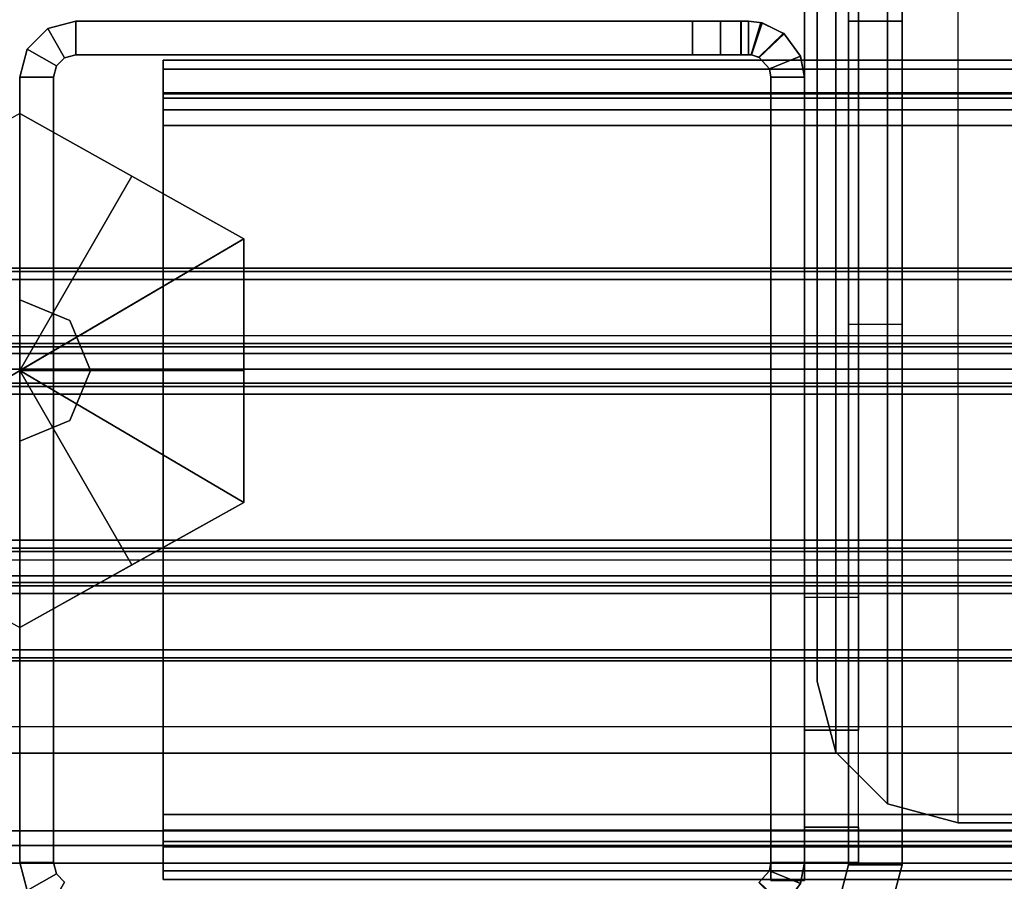
# Model space of a CAD drawing. Units: inches. Extents: x -2 to 263, y -6 to 133.
# Drawn here: x 84 to 86, y 3 to 5 of the extents above; entities that cross this region are included whole.
import ezdxf

# ---------------------------------------------------------------- set-up
doc = ezdxf.new("R2010")
doc.units = ezdxf.units.IN
doc.header["$MEASUREMENT"] = 0
for name, color, linetype in [('FRAME', 7, 'Continuous'), ('FRAME-BRACKET', 7, 'Continuous'), ('FRAME-CONNECTOR', 7, 'Continuous'), ('FRAME-GLIDE', 7, 'Continuous'), ('FRAME-OTHER', 7, 'Continuous'), ('FRAME-TILEBRACKET', 7, 'Continuous'), ('TERRITORY-GLASS', 5, 'Continuous'), ('TERRITORY-SCREENMOUNT', 5, 'Continuous'), ('WKSURF-TOP', 6, 'Continuous')]:
    doc.layers.add(name, color=color, linetype=linetype)
doc.styles.get("Standard").update_dxf_attribs({"font": 'arial.ttf'})

# ---------------------------------------------------------------- blocks, each defined once
blk = doc.blocks.new('MHQ100_4208_0T')
at = {"layer": 'FRAME'}
for points in [[(47.9833, -0.0625, 5.72), (47.9183, -0.1, 5.72), (47.9, -0.0817, 5.72), (47.9375, -0.0167, 5.72)], [(47.9833, -0.0625, 40.88), (47.9375, -0.0167, 40.88), (47.9, -0.0817, 40.88), (47.9183, -0.1, 40.88)], [(47.9375, -0.0167, 40.88), (47.9, -0.0817, 40.88), (47.9183, -0.1, 40.88), (47.9833, -0.0625, 40.88)], [(46.3285, -0.1065, 39.605), (46.2589, -0.0788, 39.605), (46.297, -0.0273, 39.615), (46.3521, -0.0806, 39.625)], [(46.259, -0.0785, 7.015), (46.3286, -0.1064, 7.015), (46.351, -0.0812, 6.9966), (46.2957, -0.0284, 7.0057)], [(46.2957, -0.0284, 39.5943), (46.351, -0.0812, 39.6034), (46.3286, -0.1064, 39.585), (46.259, -0.0785, 39.585)], [(48, -0.125, 5.72), (47.925, -0.125, 5.72), (47.9183, -0.1, 5.72), (47.9833, -0.0625, 5.72)], [(47.9833, -0.0625, 40.88), (47.9183, -0.1, 40.88), (47.925, -0.125, 40.88), (48, -0.125, 40.88)], [(47.9833, -0.0625, 40.88), (47.9183, -0.1, 40.88), (47.925, -0.125, 40.88), (48, -0.125, 40.88)], [(47.9833, -0.0625, 40.88), (47.9833, -0.0625, 5.72), (48, -0.125, 5.72), (48, -0.125, 40.88)], [(47.68, -0.0875, 5.745), (0.32, -0.0875, 5.745), (0.32, -0.1069, 5.6725), (47.68, -0.1069, 5.6725)], [(47.68, -0.0875, 6.831), (47.68, -0.0875, 5.745), (0.32, -0.0875, 5.745), (0.32, -0.0875, 6.831)], [(47.68, -0.1069, 6.9035), (0.32, -0.1069, 6.9035), (0.32, -0.0875, 6.831), (47.68, -0.0875, 6.831)], [(47.68, -0.1069, 40.9275), (0.32, -0.1069, 40.9275), (0.32, -0.0875, 40.855), (47.68, -0.0875, 40.855)], [(0.32, -0.0875, 39.769), (0.32, -0.0875, 40.855), (47.68, -0.0875, 40.855), (47.68, -0.0875, 39.769)], [(47.68, -0.0875, 39.769), (0.32, -0.0875, 39.769), (0.32, -0.1069, 39.6965), (47.68, -0.1069, 39.6965)], [(46.25, -0.125, 7.015), (46.259, -0.0785, 7.015), (46.3286, -0.1064, 7.015), (46.325, -0.125, 7.015)], [(46.25, -0.125, 39.605), (46.2589, -0.0788, 39.605), (46.259, -0.0785, 7.015), (46.25, -0.125, 7.015)], [(46.325, -0.125, 39.585), (46.3286, -0.1064, 39.585), (46.259, -0.0785, 39.585), (46.25, -0.125, 39.585)], [(46.325, -0.125, 39.605), (46.3285, -0.1065, 39.605), (46.2589, -0.0788, 39.605), (46.25, -0.125, 39.605)], [(46.325, -1.875, 7.015), (46.25, -1.875, 7.015), (46.25, -0.085, 7.015), (46.325, -0.085, 7.015)], [(46.325, -1.875, 39.605), (46.25, -1.875, 39.605), (46.25, -0.085, 39.605), (46.325, -0.085, 39.605)], [(46.25, -1.875, 7.015), (46.25, -0.085, 7.015), (46.25, -0.085, 39.605), (46.25, -1.875, 39.605)], [(46.25, -0.085, 39.605), (46.325, -0.085, 39.605), (46.325, -0.085, 7.015), (46.25, -0.085, 7.015)], [(46.325, -0.085, 39.585), (46.25, -0.085, 39.585), (46.25, -1.875, 39.585), (46.325, -1.875, 39.585)], [(46.325, -0.085, 39.605), (46.325, -1.875, 39.605), (46.325, -1.875, 7.015), (46.325, -0.085, 7.015)], [(46.3521, -0.0806, 39.625), (46.3285, -0.1065, 39.605), (46.3286, -0.1064, 7.015), (46.351, -0.0812, 6.9966)], [(47.68, -0.0875, 5.745), (47.68, -0.1625, 5.745), (47.68, -0.1719, 5.71), (47.68, -0.1069, 5.6725)], [(47.68, -0.1625, 5.745), (47.68, -0.0875, 5.745), (47.68, -0.0875, 6.831), (47.68, -0.1625, 6.831)], [(47.68, -0.1069, 6.9035), (47.68, -0.1719, 6.866), (47.68, -0.1625, 6.831), (47.68, -0.0875, 6.831)], [(47.68, -0.1069, 40.9275), (47.68, -0.1719, 40.89), (47.68, -0.1625, 40.855), (47.68, -0.0875, 40.855)], [(47.68, -0.1625, 39.769), (47.68, -0.0875, 39.769), (47.68, -0.0875, 40.855), (47.68, -0.1625, 40.855)], [(47.68, -0.0875, 39.769), (47.68, -0.1625, 39.769), (47.68, -0.1719, 39.734), (47.68, -0.1069, 39.6965)], [(47.9, -0.0817, 40.88), (47.9, -0.0817, 5.72), (47.9183, -0.1, 5.72), (47.9183, -0.1, 40.88)], [(47.68, -0.1069, 5.6725), (0.32, -0.1069, 5.6725), (0.32, -0.16, 5.6194), (47.68, -0.16, 5.6194)], [(47.68, -0.16, 6.9566), (0.32, -0.16, 6.9566), (0.32, -0.1069, 6.9035), (47.68, -0.1069, 6.9035)], [(47.68, -0.16, 40.9806), (0.32, -0.16, 40.9806), (0.32, -0.1069, 40.9275), (47.68, -0.1069, 40.9275)], [(47.68, -0.1069, 39.6965), (0.32, -0.1069, 39.6965), (0.32, -0.16, 39.6434), (47.68, -0.16, 39.6434)], [(46.325, -0.125, 7.015), (46.3286, -0.1064, 7.015), (46.3285, -0.1065, 39.605), (46.325, -0.125, 39.605)], [(47.68, -0.1069, 5.6725), (47.68, -0.1719, 5.71), (47.68, -0.1975, 5.6844), (47.68, -0.16, 5.6194)], [(47.68, -0.16, 6.9566), (47.68, -0.1975, 6.8916), (47.68, -0.1719, 6.866), (47.68, -0.1069, 6.9035)], [(47.68, -0.16, 40.9806), (47.68, -0.1975, 40.9156), (47.68, -0.1719, 40.89), (47.68, -0.1069, 40.9275)], [(47.68, -0.1069, 39.6965), (47.68, -0.1719, 39.734), (47.68, -0.1975, 39.7084), (47.68, -0.16, 39.6434)], [(47.9183, -0.1, 40.88), (47.9183, -0.1, 5.72), (47.925, -0.125, 5.72), (47.925, -0.125, 40.88)], [(46.325, -0.125, 39.605), (46.25, -0.125, 39.605), (46.25, -0.125, 7.015), (46.325, -0.125, 7.015)], [(48, -0.125, 40.88), (47.925, -0.125, 40.88), (47.925, -1.875, 40.88), (48, -1.875, 40.88)], [(47.925, -0.125, 40.88), (47.925, -1.875, 40.88), (47.925, -1.875, 5.72), (47.925, -0.125, 5.72)], [(48, -1.875, 5.72), (47.925, -1.875, 5.72), (47.925, -0.125, 5.72), (48, -0.125, 5.72)], [(48, -0.125, 40.88), (47.925, -0.125, 40.88), (47.925, -1.875, 40.88), (48, -1.875, 40.88)], [(48, -0.125, 40.88), (48, -1.875, 40.88), (48, -1.875, 5.72), (48, -0.125, 5.72)], [(47.68, -0.16, 5.6194), (0.32, -0.16, 5.6194), (0.32, -0.2325, 5.6), (47.68, -0.2325, 5.6)], [(47.68, -0.2325, 6.976), (0.32, -0.2325, 6.976), (0.32, -0.16, 6.9566), (47.68, -0.16, 6.9566)], [(47.68, -0.2325, 41), (0.32, -0.2325, 41), (0.32, -0.16, 40.9806), (47.68, -0.16, 40.9806)], [(47.68, -0.16, 39.6434), (0.32, -0.16, 39.6434), (0.32, -0.2325, 39.624), (47.68, -0.2325, 39.624)], [(0.32, -0.1625, 5.745), (47.68, -0.1625, 5.745), (47.68, -0.1719, 5.71), (0.32, -0.1719, 5.71)], [(0.32, -0.1625, 5.745), (0.32, -0.1625, 6.831), (47.68, -0.1625, 6.831), (47.68, -0.1625, 5.745)], [(0.32, -0.1719, 6.866), (47.68, -0.1719, 6.866), (47.68, -0.1625, 6.831), (0.32, -0.1625, 6.831)], [(0.32, -0.1719, 40.89), (47.68, -0.1719, 40.89), (47.68, -0.1625, 40.855), (0.32, -0.1625, 40.855)], [(47.68, -0.1625, 40.855), (47.68, -0.1625, 39.769), (0.32, -0.1625, 39.769), (0.32, -0.1625, 40.855)], [(0.32, -0.1625, 39.769), (47.68, -0.1625, 39.769), (47.68, -0.1719, 39.734), (0.32, -0.1719, 39.734)], [(0.32, -0.1719, 5.71), (47.68, -0.1719, 5.71), (47.68, -0.1975, 5.6844), (0.32, -0.1975, 5.6844)], [(0.32, -0.1975, 6.8916), (47.68, -0.1975, 6.8916), (47.68, -0.1719, 6.866), (0.32, -0.1719, 6.866)], [(0.32, -0.1975, 40.9156), (47.68, -0.1975, 40.9156), (47.68, -0.1719, 40.89), (0.32, -0.1719, 40.89)], [(0.32, -0.1719, 39.734), (47.68, -0.1719, 39.734), (47.68, -0.1975, 39.7084), (0.32, -0.1975, 39.7084)], [(47.68, -0.16, 5.6194), (47.68, -0.1975, 5.6844), (47.68, -0.2325, 5.675), (47.68, -0.2325, 5.6)], [(47.68, -0.2325, 6.976), (47.68, -0.2325, 6.901), (47.68, -0.1975, 6.8916), (47.68, -0.16, 6.9566)], [(47.68, -0.2325, 41), (47.68, -0.2325, 40.925), (47.68, -0.1975, 40.9156), (47.68, -0.16, 40.9806)], [(47.68, -0.16, 39.6434), (47.68, -0.1975, 39.7084), (47.68, -0.2325, 39.699), (47.68, -0.2325, 39.624)], [(0.32, -0.1975, 5.6844), (47.68, -0.1975, 5.6844), (47.68, -0.2325, 5.675), (0.32, -0.2325, 5.675)], [(0.32, -0.2325, 6.901), (47.68, -0.2325, 6.901), (47.68, -0.1975, 6.8916), (0.32, -0.1975, 6.8916)], [(0.32, -0.2325, 40.925), (47.68, -0.2325, 40.925), (47.68, -0.1975, 40.9156), (0.32, -0.1975, 40.9156)], [(0.32, -0.1975, 39.7084), (47.68, -0.1975, 39.7084), (47.68, -0.2325, 39.699), (0.32, -0.2325, 39.699)], [(47.68, -0.2325, 5.675), (47.68, -1.7675, 5.675), (0.32, -1.7675, 5.675), (0.32, -0.2325, 5.675)], [(0.32, -0.2325, 5.6), (47.68, -0.2325, 5.6), (47.68, -1.7675, 5.6), (0.32, -1.7675, 5.6)], [(0.32, -0.2325, 6.901), (0.32, -1.7675, 6.901), (47.68, -1.7675, 6.901), (47.68, -0.2325, 6.901)], [(0.32, -1.7675, 6.976), (47.68, -1.7675, 6.976), (47.68, -0.2325, 6.976), (0.32, -0.2325, 6.976)], [(0.32, -0.2325, 40.925), (0.32, -1.7675, 40.925), (47.68, -1.7675, 40.925), (47.68, -0.2325, 40.925)], [(0.32, -1.7675, 41), (47.68, -1.7675, 41), (47.68, -0.2325, 41), (0.32, -0.2325, 41)], [(47.68, -0.2325, 39.699), (47.68, -1.7675, 39.699), (0.32, -1.7675, 39.699), (0.32, -0.2325, 39.699)], [(0.32, -0.2325, 39.624), (47.68, -0.2325, 39.624), (47.68, -1.7675, 39.624), (0.32, -1.7675, 39.624)], [(47.68, -1.7675, 6.976), (47.68, -1.7675, 6.901), (47.68, -0.2325, 6.901), (47.68, -0.2325, 6.976)], [(47.68, -1.7675, 5.675), (47.68, -1.7675, 5.6), (47.68, -0.2325, 5.6), (47.68, -0.2325, 5.675)], [(47.68, -0.2325, 39.624), (47.68, -0.2325, 39.699), (47.68, -1.7675, 39.699), (47.68, -1.7675, 39.624)], [(47.68, -0.2325, 40.925), (47.68, -0.2325, 41), (47.68, -1.7675, 41), (47.68, -1.7675, 40.925)], [(0.32, -1.7675, 5.675), (47.68, -1.7675, 5.675), (47.68, -1.8025, 5.6844), (0.32, -1.8025, 5.6844)], [(47.68, -1.7675, 5.6), (0.32, -1.7675, 5.6), (0.32, -1.84, 5.6194), (47.68, -1.84, 5.6194)], [(0.32, -1.8025, 6.8916), (47.68, -1.8025, 6.8916), (47.68, -1.7675, 6.901), (0.32, -1.7675, 6.901)], [(47.68, -1.84, 6.9566), (0.32, -1.84, 6.9566), (0.32, -1.7675, 6.976), (47.68, -1.7675, 6.976)], [(0.32, -1.8025, 40.9156), (47.68, -1.8025, 40.9156), (47.68, -1.7675, 40.925), (0.32, -1.7675, 40.925)], [(47.68, -1.84, 40.9806), (0.32, -1.84, 40.9806), (0.32, -1.7675, 41), (47.68, -1.7675, 41)], [(0.32, -1.7675, 39.699), (47.68, -1.7675, 39.699), (47.68, -1.8025, 39.7084), (0.32, -1.8025, 39.7084)], [(47.68, -1.7675, 39.624), (0.32, -1.7675, 39.624), (0.32, -1.84, 39.6434), (47.68, -1.84, 39.6434)], [(47.68, -1.7675, 5.6), (47.68, -1.7675, 5.675), (47.68, -1.8025, 5.6844), (47.68, -1.84, 5.6194)], [(47.68, -1.84, 6.9566), (47.68, -1.8025, 6.8916), (47.68, -1.7675, 6.901), (47.68, -1.7675, 6.976)], [(47.68, -1.84, 40.9806), (47.68, -1.8025, 40.9156), (47.68, -1.7675, 40.925), (47.68, -1.7675, 41)], [(47.68, -1.7675, 39.624), (47.68, -1.7675, 39.699), (47.68, -1.8025, 39.7084), (47.68, -1.84, 39.6434)], [(0.32, -1.8025, 5.6844), (47.68, -1.8025, 5.6844), (47.68, -1.8281, 5.71), (0.32, -1.8281, 5.71)], [(0.32, -1.8281, 6.866), (47.68, -1.8281, 6.866), (47.68, -1.8025, 6.8916), (0.32, -1.8025, 6.8916)], [(0.32, -1.8281, 40.89), (47.68, -1.8281, 40.89), (47.68, -1.8025, 40.9156), (0.32, -1.8025, 40.9156)], [(0.32, -1.8025, 39.7084), (47.68, -1.8025, 39.7084), (47.68, -1.8281, 39.734), (0.32, -1.8281, 39.734)], [(47.68, -1.84, 5.6194), (47.68, -1.8025, 5.6844), (47.68, -1.8281, 5.71), (47.68, -1.8931, 5.6725)], [(47.68, -1.8931, 6.9035), (47.68, -1.8281, 6.866), (47.68, -1.8025, 6.8916), (47.68, -1.84, 6.9566)], [(47.68, -1.8931, 40.9275), (47.68, -1.8281, 40.89), (47.68, -1.8025, 40.9156), (47.68, -1.84, 40.9806)], [(47.68, -1.84, 39.6434), (47.68, -1.8025, 39.7084), (47.68, -1.8281, 39.734), (47.68, -1.8931, 39.6965)], [(0.32, -1.8281, 5.71), (47.68, -1.8281, 5.71), (47.68, -1.8375, 5.745), (0.32, -1.8375, 5.745)], [(0.32, -1.8375, 6.831), (47.68, -1.8375, 6.831), (47.68, -1.8281, 6.866), (0.32, -1.8281, 6.866)], [(0.32, -1.8375, 40.855), (47.68, -1.8375, 40.855), (47.68, -1.8281, 40.89), (0.32, -1.8281, 40.89)], [(0.32, -1.8281, 39.734), (47.68, -1.8281, 39.734), (47.68, -1.8375, 39.769), (0.32, -1.8375, 39.769)], [(47.68, -1.8375, 5.745), (47.68, -1.8375, 6.831), (0.32, -1.8375, 6.831), (0.32, -1.8375, 5.745)], [(0.32, -1.8375, 40.855), (0.32, -1.8375, 39.769), (47.68, -1.8375, 39.769), (47.68, -1.8375, 40.855)], [(47.68, -1.84, 5.6194), (0.32, -1.84, 5.6194), (0.32, -1.8931, 5.6725), (47.68, -1.8931, 5.6725)], [(47.68, -1.8931, 6.9035), (0.32, -1.8931, 6.9035), (0.32, -1.84, 6.9566), (47.68, -1.84, 6.9566)], [(47.68, -1.8931, 40.9275), (0.32, -1.8931, 40.9275), (0.32, -1.84, 40.9806), (47.68, -1.84, 40.9806)], [(47.68, -1.84, 39.6434), (0.32, -1.84, 39.6434), (0.32, -1.8931, 39.6965), (47.68, -1.8931, 39.6965)], [(47.68, -1.8931, 5.6725), (47.68, -1.8281, 5.71), (47.68, -1.8375, 5.745), (47.68, -1.9125, 5.745)], [(47.68, -1.9125, 6.831), (47.68, -1.8375, 6.831), (47.68, -1.8281, 6.866), (47.68, -1.8931, 6.9035)], [(47.68, -1.9125, 40.855), (47.68, -1.8375, 40.855), (47.68, -1.8281, 40.89), (47.68, -1.8931, 40.9275)], [(47.68, -1.8931, 39.6965), (47.68, -1.8281, 39.734), (47.68, -1.8375, 39.769), (47.68, -1.9125, 39.769)], [(47.68, -1.8375, 6.831), (47.68, -1.9125, 6.831), (47.68, -1.9125, 5.745), (47.68, -1.8375, 5.745)], [(47.68, -1.8375, 40.855), (47.68, -1.9125, 40.855), (47.68, -1.9125, 39.769), (47.68, -1.8375, 39.769)], [(46.325, -1.875, 7.015), (46.3286, -1.8936, 7.015), (46.259, -1.9215, 7.015), (46.25, -1.875, 7.015)], [(46.25, -1.875, 39.605), (46.2589, -1.9212, 39.605), (46.3285, -1.8935, 39.605), (46.325, -1.875, 39.605)], [(46.325, -1.875, 7.015), (46.25, -1.875, 7.015), (46.25, -1.875, 39.605), (46.325, -1.875, 39.605)], [(46.25, -1.875, 7.015), (46.259, -1.9215, 7.015), (46.2589, -1.9212, 39.605), (46.25, -1.875, 39.605)], [(46.25, -1.875, 39.585), (46.259, -1.9215, 39.585), (46.3286, -1.8936, 39.585), (46.325, -1.875, 39.585)], [(46.325, -1.875, 39.605), (46.3285, -1.8935, 39.605), (46.3286, -1.8936, 7.015), (46.325, -1.875, 7.015)], [(47.9833, -1.9375, 5.72), (47.9183, -1.9, 5.72), (47.925, -1.875, 5.72), (48, -1.875, 5.72)], [(47.925, -1.875, 40.88), (47.925, -1.875, 5.72), (47.9183, -1.9, 5.72), (47.9183, -1.9, 40.88)], [(48, -1.875, 40.88), (47.925, -1.875, 40.88), (47.9183, -1.9, 40.88), (47.9833, -1.9375, 40.88)], [(48, -1.875, 40.88), (47.925, -1.875, 40.88), (47.9183, -1.9, 40.88), (47.9833, -1.9375, 40.88)], [(48, -1.875, 40.88), (48, -1.875, 5.72), (47.9833, -1.9375, 5.72), (47.9833, -1.9375, 40.88)], [(47.68, -1.8931, 5.6725), (0.32, -1.8931, 5.6725), (0.32, -1.9125, 5.745), (47.68, -1.9125, 5.745)], [(47.68, -1.9125, 6.831), (0.32, -1.9125, 6.831), (0.32, -1.8931, 6.9035), (47.68, -1.8931, 6.9035)], [(47.68, -1.9125, 40.855), (0.32, -1.9125, 40.855), (0.32, -1.8931, 40.9275), (47.68, -1.8931, 40.9275)], [(47.68, -1.8931, 39.6965), (0.32, -1.8931, 39.6965), (0.32, -1.9125, 39.769), (47.68, -1.9125, 39.769)], [(46.3521, -1.9194, 39.625), (46.297, -1.9727, 39.615), (46.2589, -1.9212, 39.605), (46.3285, -1.8935, 39.605)], [(46.2957, -1.9716, 7.0057), (46.351, -1.9188, 6.9966), (46.3286, -1.8936, 7.015), (46.259, -1.9215, 7.015)], [(46.259, -1.9215, 39.585), (46.3286, -1.8936, 39.585), (46.351, -1.9188, 39.6034), (46.2957, -1.9716, 39.5943)], [(46.351, -1.9188, 6.9966), (46.3286, -1.8936, 7.015), (46.3285, -1.8935, 39.605), (46.3521, -1.9194, 39.625)], [(47.9375, -1.9833, 5.72), (47.9, -1.9183, 5.72), (47.9183, -1.9, 5.72), (47.9833, -1.9375, 5.72)], [(47.9183, -1.9, 40.88), (47.9183, -1.9, 5.72), (47.9, -1.9183, 5.72), (47.9, -1.9183, 40.88)], [(47.9183, -1.9, 40.88), (47.9, -1.9183, 40.88), (47.9375, -1.9833, 40.88), (47.9833, -1.9375, 40.88)], [(47.9833, -1.9375, 40.88), (47.9183, -1.9, 40.88), (47.9, -1.9183, 40.88), (47.9375, -1.9833, 40.88)], [(0.32, -1.9125, 6.831), (0.32, -1.9125, 5.745), (47.68, -1.9125, 5.745), (47.68, -1.9125, 6.831)], [(47.68, -1.9125, 39.769), (47.68, -1.9125, 40.855), (0.32, -1.9125, 40.855), (0.32, -1.9125, 39.769)], [(46.297, -1.9727, 39.615), (46.2589, -1.9212, 39.605), (46.259, -1.9215, 7.015), (46.2957, -1.9716, 7.0057)], [(46.345, -1.9963, 6.9757), (46.3684, -1.9246, 6.9611), (46.351, -1.9188, 6.9966), (46.2957, -1.9716, 7.0057)], [(46.2957, -1.9716, 39.5943), (46.351, -1.9188, 39.6034), (46.3684, -1.9246, 39.6389), (46.345, -1.9963, 39.6243)], [(46.3695, -1.9247, 39.663), (46.3478, -1.997, 39.6472), (46.297, -1.9727, 39.615), (46.3521, -1.9194, 39.625)], [(46.375, -2, 6.9215), (46.375, -1.925, 6.9215), (46.3684, -1.9246, 6.9611), (46.345, -1.9963, 6.9757)], [(46.345, -1.9963, 39.6243), (46.3684, -1.9246, 39.6389), (46.375, -1.925, 39.6785), (46.375, -2, 39.6785)], [(46.375, -1.925, 39.705), (46.375, -2, 39.705), (46.3478, -1.997, 39.6472), (46.3695, -1.9247, 39.663)], [(46.3521, -1.9194, 39.625), (46.3695, -1.9247, 39.663), (46.3684, -1.9246, 6.9611), (46.351, -1.9188, 6.9966)], [(46.375, -1.925, 6.9215), (46.3684, -1.9246, 6.9611), (46.3695, -1.9247, 39.663), (46.375, -1.925, 39.705)], [(46.392, -1.925, 5.7825), (46.3917, -1.925, 40.8175), (46.375, -1.925, 39.705), (46.375, -1.925, 6.9215)], [(46.3917, -1.925, 40.8175), (46.3917, -2, 40.8175), (46.375, -2, 40.755), (46.375, -1.925, 40.755)], [(46.375, -2, 6.9215), (46.375, -1.925, 6.9215), (46.3752, -1.925, 5.845), (46.3752, -2, 5.845)], [(46.375, -1.925, 39.705), (46.375, -2, 39.705), (46.375, -2, 40.755), (46.375, -1.925, 40.755)], [(46.375, -1.925, 6.9215), (46.392, -1.925, 5.7825), (46.3752, -1.925, 5.845), (46.375, -1.925, 6.9215)], [(46.3752, -1.925, 5.845), (46.375, -1.925, 6.9215), (46.392, -1.925, 5.7825)], [(46.375, -1.925, 39.705), (46.375, -1.925, 40.755), (46.3917, -1.925, 40.8175), (46.375, -1.925, 39.705)], [(46.3752, -2, 40.755), (46.3752, -1.925, 40.755), (46.375, -1.925, 39.6785), (46.375, -2, 39.6785)], [(46.375, -1.925, 39.6785), (46.3752, -1.925, 40.755), (46.392, -1.925, 40.8175), (46.375, -1.925, 39.6785)], [(46.392, -1.925, 40.8175), (46.392, -1.925, 40.8175), (46.375, -1.925, 39.6785), (46.3752, -1.925, 40.755)], [(46.3752, -2, 5.845), (46.3752, -1.925, 5.845), (46.392, -1.925, 5.7825), (46.392, -2, 5.7825)], [(46.392, -2, 40.8175), (46.392, -1.925, 40.8175), (46.3752, -1.925, 40.755), (46.3752, -2, 40.755)], [(46.4377, -1.925, 5.7367), (46.4375, -1.925, 40.8633), (46.3917, -1.925, 40.8175), (46.392, -1.925, 5.7825)], [(46.4375, -1.925, 40.8633), (46.4375, -2, 40.8633), (46.3917, -2, 40.8175), (46.3917, -1.925, 40.8175)], [(46.392, -2, 5.7825), (46.392, -1.925, 5.7825), (46.4377, -1.925, 5.7367), (46.4377, -2, 5.7367)], [(46.4377, -2, 40.8633), (46.4377, -1.925, 40.8633), (46.392, -1.925, 40.8175), (46.392, -2, 40.8175)], [(46.5002, -1.925, 5.72), (46.5, -1.925, 40.88), (46.4375, -1.925, 40.8633), (46.4377, -1.925, 5.7367)], [(46.5, -1.925, 40.88), (46.5, -2, 40.88), (46.4375, -2, 40.8633), (46.4375, -1.925, 40.8633)], [(46.4377, -2, 5.7367), (46.4377, -1.925, 5.7367), (46.5002, -1.925, 5.72), (46.5002, -2, 5.72)], [(46.5002, -2, 40.88), (46.5002, -1.925, 40.88), (46.4377, -1.925, 40.8633), (46.4377, -2, 40.8633)], [(47.875, -1.925, 40.88), (47.875, -2, 40.88), (46.5, -2, 40.88), (46.5, -1.925, 40.88)], [(47.875, -1.925, 40.88), (46.5, -1.925, 40.88), (46.5002, -1.925, 5.72), (47.875, -1.925, 5.72)], [(46.5002, -2, 5.72), (46.5002, -1.925, 5.72), (47.875, -1.925, 5.72), (47.875, -2, 5.72)], [(47.875, -2, 40.88), (47.875, -1.925, 40.88), (46.5002, -1.925, 40.88), (46.5002, -2, 40.88)], [(47.875, -2, 5.72), (47.875, -1.925, 5.72), (47.9, -1.9183, 5.72), (47.9375, -1.9833, 5.72)], [(47.9, -1.9183, 40.88), (47.9, -1.9183, 5.72), (47.875, -1.925, 5.72), (47.875, -1.925, 40.88)], [(47.9, -1.9183, 40.88), (47.875, -1.925, 40.88), (47.875, -2, 40.88), (47.9375, -1.9833, 40.88)], [(47.9375, -1.9833, 40.88), (47.9, -1.9183, 40.88), (47.875, -1.925, 40.88), (47.875, -2, 40.88)], [(47.9833, -1.9375, 40.88), (47.9833, -1.9375, 5.72), (47.9375, -1.9833, 5.72), (47.9375, -1.9833, 40.88)], [(46.2957, -1.9716, 7.0057), (46.345, -1.9963, 6.9757), (46.3478, -1.997, 39.6472), (46.297, -1.9727, 39.615)], [(46.375, -2, 39.705), (46.3478, -1.997, 39.6472), (46.345, -1.9963, 6.9757), (46.375, -2, 6.9215)], [(47.9375, -1.9833, 40.88), (47.9375, -1.9833, 5.72), (47.875, -2, 5.72), (47.875, -2, 40.88)], [(46.375, -2, 6.9215), (46.392, -2, 5.7825), (46.3917, -2, 40.8175), (46.375, -2, 39.705)], [(46.3917, -2, 40.8175), (46.375, -2, 40.755), (46.375, -2, 39.705), (46.3917, -2, 40.8175)], [(46.375, -2, 6.9215), (46.3752, -2, 5.845), (46.392, -2, 5.7825), (46.375, -2, 6.9215)], [(46.375, -2, 39.6785), (46.392, -2, 40.8175), (46.3752, -2, 40.755), (46.375, -2, 39.6785)], [(46.4375, -2, 40.8633), (46.3917, -2, 40.8175), (46.392, -2, 5.7825), (46.4377, -2, 5.7367)], [(46.4377, -2, 5.7367), (46.5002, -2, 5.72), (46.5, -2, 40.88), (46.4375, -2, 40.8633)], [(47.875, -2, 5.72), (47.875, -2, 40.88), (46.5, -2, 40.88), (46.5002, -2, 5.72)]]:
    blk.add_3dface(points, dxfattribs=at)
at = {"layer": 'FRAME-BRACKET'}
for points in [[(46.25, -0.125, 25.915), (46.13, -0.125, 25.915), (46.13, -0.2041, 26.2103), (46.25, -0.2041, 26.2103)], [(46.13, -0.125, 23.23), (46.25, -0.125, 23.23), (46.25, -0.125, 25.915), (46.13, -0.125, 25.915)], [(46.25, -0.125, 23.23), (46.13, -0.125, 23.23), (46.13, -0.2041, 22.9347), (46.25, -0.2041, 22.9347)], [(44.245, -0.2138, 7.095), (45.9075, -0.2138, 7.095), (45.9075, -7.7862, 7.095), (44.245, -7.7862, 7.095)], [(44.245, -7.7862, 6.975), (44.245, -0.2138, 6.975), (45.9075, -0.2138, 6.975), (45.9075, -7.7862, 6.975)], [(45.9075, -0.2138, 6.975), (45.9075, -0.2138, 7.095), (44.245, -0.2138, 7.095), (44.245, -0.2138, 6.975)], [(45.9075, -0.2138, 7.095), (45.9075, -7.7862, 7.095), (46.065, -7.744, 7.095), (46.065, -0.256, 7.095)], [(46.065, -7.744, 6.975), (46.065, -0.256, 6.975), (45.9075, -0.2138, 6.975), (45.9075, -7.7862, 6.975)], [(45.9075, -0.2138, 6.975), (45.9075, -0.2138, 7.095), (46.065, -0.256, 7.095), (46.065, -0.256, 6.975)], [(46.25, -0.2041, 26.2103), (46.13, -0.2041, 26.2103), (46.13, -0.4203, 26.4265), (46.25, -0.4203, 26.4265)], [(46.25, -0.2041, 22.9347), (46.13, -0.2041, 22.9347), (46.13, -0.4203, 22.7186), (46.25, -0.4203, 22.7186)], [(46.065, -0.256, 7.095), (46.065, -7.744, 7.095), (46.1802, -7.6287, 7.095), (46.1802, -0.3713, 7.095)], [(46.1802, -7.6287, 6.975), (46.1802, -0.3713, 6.975), (46.065, -0.256, 6.975), (46.065, -7.744, 6.975)], [(46.065, -0.256, 6.975), (46.065, -0.256, 7.095), (46.1802, -0.3713, 7.095), (46.1802, -0.3713, 6.975)], [(46.1802, -0.3713, 7.095), (46.1802, -7.6287, 7.095), (46.2224, -7.4713, 7.095), (46.2224, -0.5287, 7.095)], [(46.2224, -7.4713, 6.975), (46.2224, -0.5287, 6.975), (46.1802, -0.3713, 6.975), (46.1802, -7.6287, 6.975)], [(46.1802, -0.3713, 6.975), (46.1802, -0.3713, 7.095), (46.2224, -0.5287, 7.095), (46.2224, -0.5287, 6.975)], [(46.25, -0.4203, 26.4265), (46.13, -0.4203, 26.4265), (46.13, -0.7156, 26.5056), (46.25, -0.7156, 26.5056)], [(46.25, -0.4203, 22.7186), (46.13, -0.4203, 22.7186), (46.13, -0.7156, 22.6394), (46.25, -0.7156, 22.6394)], [(46.2224, -7.4713, 6.975), (46.2224, -7.4713, 7.095), (46.2224, -0.5287, 7.095), (46.2224, -0.5287, 6.975)], [(46.25, -4.8522, 22.6394), (46.13, -4.8522, 22.6394), (46.13, -0.7156, 22.6394), (46.25, -0.7156, 22.6394)], [(46.13, -0.7156, 26.5056), (46.25, -0.7156, 26.5056), (46.25, -2.0876, 26.5056), (46.13, -2.0876, 26.5056)]]:
    blk.add_3dface(points, dxfattribs=at)
for points, invisible_edges in [([(46.13, -0.125, 25.915), (46.13, -0.125, 23.23), (46.13, -0.2041, 22.9347), (46.13, -0.2041, 26.2103)], 4), ([(46.25, -0.125, 25.915), (46.25, -0.125, 23.23), (46.25, -0.2041, 22.9347), (46.25, -0.2041, 26.2103)], 4), ([(46.25, -0.2041, 26.2103), (46.25, -0.2041, 22.9347), (46.25, -0.4203, 22.7186), (46.25, -0.4203, 26.4265)], 5), ([(46.13, -0.4203, 26.4265), (46.13, -0.4203, 22.7186), (46.13, -0.7156, 22.6394), (46.13, -0.7156, 26.5056)], 5), ([(46.25, -0.4203, 26.4265), (46.25, -0.4203, 22.7186), (46.25, -0.7156, 22.6394), (46.25, -0.7156, 26.5056)], 5), ([(46.13, -2.0876, 26.5056), (46.13, -0.7156, 26.5056), (46.13, -0.7156, 22.6394), (46.13, -4.8522, 22.6394)], 10), ([(46.25, -2.0876, 26.5056), (46.25, -0.7156, 26.5056), (46.25, -0.7156, 22.6394), (46.25, -4.8522, 22.6394)], 10)]:
    blk.add_3dface(points, dxfattribs=dict(at, invisible_edges=invisible_edges))
at = {"layer": 'FRAME-TILEBRACKET'}
for points in [[(46.0323, -0.1199, 38.6377), (46.1519, -0.1199, 38.6377), (46.1679, -0.0601, 38.6377), (46.0643, -0.0003, 38.6377)], [(46.0323, -0.1199, 38.6377), (46.0323, -0.1199, 39.5416), (46.0643, -0.0003, 39.5416), (46.0643, -0.0003, 38.6377)], [(46.1519, -0.1199, 39.5416), (46.0323, -0.1199, 39.5416), (46.0643, -0.0003, 39.5416), (46.1679, -0.0601, 39.5416)], [(46.1519, -0.1199, 38.6377), (46.1519, -0.1199, 39.5416), (46.1679, -0.0601, 39.5416), (46.1679, -0.0601, 38.6377)], [(46.0323, -1.9996, 39.5416), (46.1519, -1.9996, 39.5416), (46.1519, -0.1199, 39.5416), (46.0323, -0.1199, 39.5416)], [(46.0323, -1.3239, 38.6377), (46.1519, -1.3239, 38.6377), (46.1519, -0.1199, 38.6377), (46.0323, -0.1199, 38.6377)], [(46.0323, -0.1199, 39.5416), (46.0323, -0.1199, 38.6377), (46.0323, -1.3239, 38.6377), (46.0323, -1.9996, 39.5416)], [(46.1519, -1.9996, 39.5416), (46.1519, -1.3239, 38.6377), (46.1519, -0.1199, 38.6377), (46.1519, -0.1199, 39.5416)], [(46.0323, -1.3239, 38.6377), (46.1519, -1.3239, 38.6377), (46.1519, -2.2928, 38.9754), (46.0323, -2.2928, 38.9754)], [(46.0323, -1.9996, 39.5416), (46.0323, -1.3239, 38.6377), (46.0323, -2.2928, 38.9754), (46.0323, -1.9996, 39.5416)], [(46.1519, -1.9996, 39.5416), (46.1519, -2.2928, 38.9754), (46.1519, -1.3239, 38.6377), (46.1519, -1.9996, 39.5416)], [(46.0323, -2.0783, 39.6203), (46.1519, -2.0783, 39.6203), (46.1519, -1.9996, 39.5416), (46.0323, -1.9996, 39.5416)], [(46.0323, -2.0783, 39.6203), (46.0323, -1.9996, 39.5416), (46.0323, -2.2928, 38.9754), (46.0323, -2.3453, 39.0497)], [(46.1519, -2.3453, 39.0497), (46.1519, -2.2928, 38.9754), (46.1519, -1.9996, 39.5416), (46.1519, -2.0783, 39.6203)]]:
    blk.add_3dface(points, dxfattribs=at)
at = {"layer": 'FRAME-OTHER'}
blk.add_attdef('OTHER', (3, -17), '', height=2, dxfattribs=at)
blk = doc.blocks.new('MHQ125_MN_0T')
at = {"layer": 'FRAME-CONNECTOR'}
for points in [[(2.9578, -0.1236, 5.2959), (2.7165, -0.1236, 0.5078), (-2.7165, -0.1236, 0.5078), (-2.9578, -0.1236, 5.2959)], [(-2.9528, -0.1236, 5.355), (-2.9528, -0.1954, 5.5282), (2.9528, -0.1954, 5.5282), (2.9528, -0.1236, 5.355)], [(2.9578, -0.1236, 5.2959), (-2.9528, -0.1236, 5.2959), (-2.9528, -0.1236, 5.355), (2.9528, -0.1236, 5.355)], [(2.7165, -0.163, 0.3881), (-2.7165, -0.163, 0.3881), (-2.6772, -0.1236, 0.3881), (2.6772, -0.1236, 0.3881)], [(-2.6772, -0.1236, 0.5078), (-2.7165, -0.163, 0.5078), (2.7165, -0.163, 0.5078), (2.6772, -0.1236, 0.5078)], [(2.6772, -0.1236, 0.3881), (-2.6772, -0.1236, 0.3881), (-2.6772, -0.1236, 0.5078), (2.6772, -0.1236, 0.5078)], [(2.7165, -0.163, 0.3881), (2.7165, -7.837, 0.3881), (-2.7165, -7.837, 0.3881), (-2.7165, -0.163, 0.3881)], [(-2.7165, -7.837, 0.5078), (2.7165, -7.837, 0.5078), (2.7165, -0.163, 0.5078), (-2.7165, -0.163, 0.5078)], [(2.9528, -0.1954, 5.5282), (-2.9528, -0.1954, 5.5282), (-2.9528, -0.3686, 5.6), (2.9528, -0.3686, 5.6)], [(2.9528, -0.3686, 5.6), (-2.9528, -0.3686, 5.6), (-2.9528, -7.6314, 5.6), (2.9528, -7.6314, 5.6)], [(2.9528, -0.4277, 5.48), (2.9528, -7.5723, 5.48), (-2.9528, -7.5723, 5.48), (-2.9578, -0.4277, 5.48)]]:
    blk.add_3dface(points, dxfattribs=at)
at = {"layer": 'FRAME-GLIDE'}
for points in [[(-0.5, -0.9276, 0.31), (-0.5, -1.5149, 0.31), (0.5, -0.9276, 0.31), (0, -0.6488, 0.31)], [(-0.5, -0.9276, 0.31), (0, -0.6488, 0.31), (0, -0.6488, 0.1406), (-0.5, -0.9276, 0.1445)], [(-0.2502, -0.7883, 0.1057), (0, -0.6488, 0.1406), (0, -1.2213)], [(-0.5, -0.9276, 0.1445), (-0.2502, -0.7883, 0.1057), (0, -1.2213)], [(0, -1.7938, 0.31), (0.5, -1.5149, 0.31), (0.5, -0.9276, 0.31), (-0.5, -1.5149, 0.31)], [(-0.5, -0.9276, 0.31), (-0.5, -0.9276, 0.1445), (-0.5, -1.5149, 0.1445), (-0.5, -1.5149, 0.31)], [(-0.5, -1.5149, 0.1445), (-0.5, -0.9276, 0.1445), (-0.5, -1.2213, 0.1056), (-0.5, -1.5149, 0.1445)], [(-0.5, -1.2213, 0.1056), (-0.5, -0.9276, 0.1445), (0, -1.2213)], [(-0.1114, -1.1099, 2.37), (0, -1.0638, 2.37), (0, -1.0638, 0.31), (-0.1114, -1.1099, 0.31)], [(-0.1575, -1.2213, 2.37), (-0.1114, -1.1099, 2.37), (-0.1114, -1.1099, 0.31), (-0.1575, -1.2213, 0.31)], [(-0.5, -1.5149, 0.1445), (-0.5, -1.2213, 0.1056), (0, -1.2213)], [(-0.2502, -1.6542, 0.1057), (-0.5, -1.5149, 0.1445), (0, -1.2213)], [(0, -1.7938, 0.1406), (-0.2502, -1.6542, 0.1057), (0, -1.2213), (0, -1.7938, 0.1406)], [(-0.1114, -1.3326, 2.37), (-0.1575, -1.2213, 2.37), (-0.1575, -1.2213, 0.31), (-0.1114, -1.3326, 0.31)], [(0, -1.3788, 2.37), (-0.1114, -1.3326, 2.37), (-0.1114, -1.3326, 0.31), (0, -1.3788, 0.31)], [(0, -1.7938, 0.31), (-0.5, -1.5149, 0.31), (-0.5, -1.5149, 0.1445), (0, -1.7938, 0.1406)]]:
    blk.add_3dface(points, dxfattribs=at)
at = {"layer": 'FRAME-OTHER'}
blk.add_attdef('OTHER', (2, -9), '', height=2, dxfattribs=at)
blk = doc.blocks.new('MHQ405_T1208KBR_0T')
at = {"layer": 'WKSURF-TOP'}
for points in [[(0, -9.7443, 42), (0, 2.8483, 42), (96, 2.8483, 42), (96, -9.7443, 42)], [(0, 0.7203, 41.0551), (0, -8.3663, 41.0551), (96, -8.3663, 41.0551), (96, 0.7203, 41.0551)]]:
    blk.add_3dface(points, dxfattribs=at)
blk = doc.blocks.new('MHQ600_GSN3K_0T')
at = {"layer": 'TERRITORY-GLASS'}
for points in [[(95.8291, -0.814, 54.3307), (0.1717, -0.814, 54.3307), (0.1717, -0.8067, 54.313), (95.8291, -0.8067, 54.313)], [(95.8291, -0.8067, 54.313), (95.8291, -0.8067, 42.363), (0.1717, -0.8067, 42.363), (0.1717, -0.8067, 54.313)], [(95.8291, -0.8067, 42.363), (0.1717, -0.8067, 42.363), (0.1717, -0.814, 42.3453), (95.8291, -0.814, 42.3453)], [(95.8291, -0.8317, 54.338), (0.1717, -0.8317, 54.338), (0.1717, -0.814, 54.3307), (95.8291, -0.814, 54.3307)], [(95.8291, -0.814, 42.3453), (0.1717, -0.814, 42.3453), (0.1717, -0.8317, 42.338), (95.8291, -0.8317, 42.338)], [(0.1717, -0.8317, 54.338), (0.1717, -1.1567, 54.338), (95.8291, -1.1567, 54.338), (95.8291, -0.8317, 54.338)], [(95.8291, -0.8317, 42.338), (95.8291, -1.1567, 42.338), (0.1717, -1.1567, 42.338), (0.1717, -0.8317, 42.338)], [(0.1717, -1.1743, 54.3307), (95.8291, -1.1743, 54.3307), (95.8291, -1.1567, 54.338), (0.1717, -1.1567, 54.338)], [(0.1717, -1.1567, 42.338), (95.8291, -1.1567, 42.338), (95.8291, -1.1743, 42.3453), (0.1717, -1.1743, 42.3453)], [(0.1717, -1.1817, 54.313), (95.8291, -1.1817, 54.313), (95.8291, -1.1743, 54.3307), (0.1717, -1.1743, 54.3307)], [(0.1717, -1.1743, 42.3453), (95.8291, -1.1743, 42.3453), (95.8291, -1.1817, 42.363), (0.1717, -1.1817, 42.363)], [(95.8291, -1.1817, 54.313), (95.8291, -1.1817, 42.363), (0.1717, -1.1817, 42.363), (0.1717, -1.1817, 54.313)]]:
    blk.add_3dface(points, dxfattribs=at)
at = {"layer": 'TERRITORY-SCREENMOUNT'}
for points in [[(0.02, -0.5625, 44.038), (95.98, -0.5625, 44.038), (95.98, -0.5698, 44.0557), (0.02, -0.5698, 44.0557)], [(95.98, -0.5625, 42.088), (0.02, -0.5625, 42.088), (0.02, -0.5698, 42.0703), (95.98, -0.5698, 42.0703)], [(95.98, -0.5625, 44.038), (95.98, -0.5625, 42.088), (0.02, -0.5625, 42.088), (0.02, -0.5625, 44.038)], [(0.02, -0.5698, 44.0557), (95.98, -0.5698, 44.0557), (95.98, -0.5875, 44.063), (0.02, -0.5875, 44.063)], [(95.98, -0.5698, 42.0703), (0.02, -0.5698, 42.0703), (0.02, -0.5875, 42.063), (95.98, -0.5875, 42.063)], [(95.98, -0.7125, 44.063), (95.98, -0.5875, 44.063), (0.02, -0.5875, 44.063), (0.02, -0.7125, 44.063)], [(0.02, -1.4125, 42.063), (0.02, -0.5875, 42.063), (95.98, -0.5875, 42.063), (95.98, -1.4125, 42.063)], [(95.98, -0.7125, 44.063), (0.02, -0.7125, 44.063), (0.02, -0.7302, 44.0557), (95.98, -0.7302, 44.0557)], [(95.98, -0.7302, 44.0557), (0.02, -0.7302, 44.0557), (0.02, -0.7375, 44.038), (95.98, -0.7375, 44.038)], [(95.98, -0.7521, 42.3276), (0.02, -0.7521, 42.3276), (0.02, -0.7375, 42.363), (95.98, -0.7375, 42.363)], [(0.02, -0.7375, 44.038), (0.02, -0.7375, 42.363), (95.98, -0.7375, 42.363), (95.98, -0.7375, 44.038)], [(95.98, -0.7875, 42.313), (0.02, -0.7875, 42.313), (0.02, -0.7521, 42.3276), (95.98, -0.7521, 42.3276)], [(95.98, -1.2125, 42.313), (95.98, -0.7875, 42.313), (0.02, -0.7875, 42.313), (0.02, -1.2125, 42.313)], [(95.98, -1.2125, 42.313), (0.02, -1.2125, 42.313), (0.02, -1.2479, 42.3276), (95.98, -1.2479, 42.3276)], [(95.98, -1.2479, 42.3276), (0.02, -1.2479, 42.3276), (0.02, -1.2625, 42.363), (95.98, -1.2625, 42.363)], [(95.98, -1.2698, 44.0557), (0.02, -1.2698, 44.0557), (0.02, -1.2625, 44.038), (95.98, -1.2625, 44.038)], [(95.98, -1.2625, 44.038), (95.98, -1.2625, 42.363), (0.02, -1.2625, 42.363), (0.02, -1.2625, 44.038)], [(95.98, -1.2875, 44.063), (0.02, -1.2875, 44.063), (0.02, -1.2698, 44.0557), (95.98, -1.2698, 44.0557)], [(0.02, -1.2875, 44.063), (0.02, -1.4125, 44.063), (95.98, -1.4125, 44.063), (95.98, -1.2875, 44.063)], [(0.02, -1.4302, 44.0557), (95.98, -1.4302, 44.0557), (95.98, -1.4125, 44.063), (0.02, -1.4125, 44.063)], [(95.98, -1.4302, 42.0703), (0.02, -1.4302, 42.0703), (0.02, -1.4125, 42.063), (95.98, -1.4125, 42.063)], [(0.02, -1.4375, 44.038), (95.98, -1.4375, 44.038), (95.98, -1.4302, 44.0557), (0.02, -1.4302, 44.0557)], [(95.98, -1.4375, 42.088), (0.02, -1.4375, 42.088), (0.02, -1.4302, 42.0703), (95.98, -1.4302, 42.0703)], [(95.98, -1.4375, 44.038), (95.98, -1.4375, 42.088), (0.02, -1.4375, 42.088), (0.02, -1.4375, 44.038)]]:
    blk.add_3dface(points, dxfattribs=at)

msp = doc.modelspace()

# ---------------------------------------------------------------- block references
at = {"rotation": 180}
for name, p in [('MHQ405_T1208KBR_0T', (131.6498, 3.0626, 0)), ('MHQ100_4208_0T', (131.6441, 3.0509)), ('MHQ125_MN_0T', (83.6441, 3.0509)), ('MHQ600_GSN3K_0T', (131.6498, 3.0626, 0))]:
    msp.add_blockref(name, p, dxfattribs=at)

doc.saveas('drawing.dxf')
